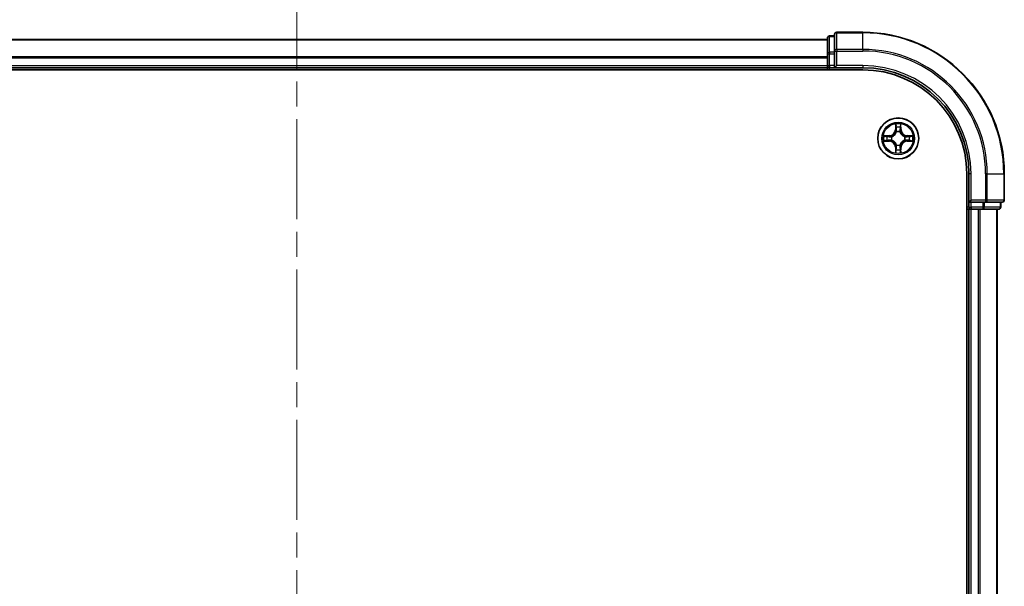
# Model space of a CAD drawing. Units: millimetres. Extents: x 0 to 6707, y 0 to 1124.
# Drawn here: x 1605 to 1744, y 894 to 974 of the extents above; entities that cross this region are included whole.
import ezdxf

# ---------------------------------------------------------------- set-up
doc = ezdxf.new("R2010")
doc.units = ezdxf.units.MM
doc.header["$LTSCALE"] = 2.5
doc.linetypes.add('CHAIN', pattern=[0.3543, 0.2362, -0.0295, 0.0591, -0.0295])
for name, color, linetype, lineweight in [('Centerline (ISO)', 131, 'Continuous', 18), ('Visible (ISO)', 7, 'Continuous', 35), ('Visible Narrow (ISO)', 7, 'Continuous', 25)]:
    doc.layers.add(name, color=color, linetype=linetype, lineweight=lineweight)

msp = doc.modelspace()

# ---------------------------------------------------------------- linework, layer by layer
at = {"layer": 'Centerline (ISO)', "linetype": 'CHAIN', "ltscale": 23.990969}
msp.add_line((1644.3182, 981.1364), (1644.3182, 803.1364), dxfattribs=at)
at = {"layer": 'Visible (ISO)'}
for p, q in [((1720.3182, 971.8364), (1720.3182, 969.4959)), ((1724.3182, 972.1364), (1720.6182, 972.1364)), ((1569.3182, 971.1364), (1719.3182, 971.1364)), ((1719.3182, 971.3364), (1719.3182, 969.095)), ((1720.3182, 971.6364), (1719.6182, 971.6364)), ((1719.3182, 969.095), (1719.3182, 967.4364)), ((1720.3182, 969.4959), (1720.3182, 969.095)), ((1720.3182, 967.4364), (1720.3182, 969.095)), ((1564.3182, 966.8364), (1724.3182, 966.8364)), ((1569.3182, 967.1364), (1719.3182, 967.1364)), ((1719.3182, 967.1364), (1719.3182, 967.4364)), ((1719.3182, 967.1364), (1719.3182, 966.8364)), ((1719.6182, 967.1364), (1720.3182, 967.1364)), ((1720.3182, 967.1364), (1720.6182, 967.4364)), ((1720.3182, 967.4364), (1720.3182, 967.1364)), ((1720.3182, 967.1364), (1724.3182, 967.1364)), ((1739.0182, 952.1364), (1739.0182, 832.1364)), ((1739.3182, 952.1364), (1739.3182, 948.1364)), ((1744.3182, 948.4364), (1744.3182, 952.1364)), ((1739.6182, 948.4364), (1739.3182, 948.1364)), ((1739.3182, 948.1364), (1739.3182, 947.4364)), ((1739.3182, 948.1364), (1739.6182, 948.1364)), ((1741.2768, 948.1364), (1739.6182, 948.1364)), ((1741.2768, 948.1364), (1741.6777, 948.1364)), ((1741.6777, 948.1364), (1744.0182, 948.1364)), ((1743.8182, 947.4364), (1743.8182, 948.1364)), ((1739.0182, 947.1364), (1739.3182, 947.1364)), ((1739.6182, 947.1364), (1739.3182, 947.1364)), ((1739.3182, 837.1364), (1739.3182, 947.1364)), ((1739.6182, 947.1364), (1740.6777, 947.1364)), ((1740.9013, 947.1364), (1740.6777, 947.1364)), ((1740.9013, 947.1364), (1741.2768, 947.1364)), ((1741.2768, 947.1364), (1743.5182, 947.1364)), ((1743.3182, 837.1364), (1743.3182, 947.1364))]:
    msp.add_line(p, q, dxfattribs=at)
msp.add_circle((1729.3182, 957.1364), 2.9, dxfattribs=at)
for centre, radius, start, end in [((1720.6182, 971.8364), 0.3, 90, 180), ((1724.3182, 952.1364), 20, 0, 90), ((1719.6182, 971.3364), 0.3, 90, 180), ((1719.6182, 967.4364), 0.3, 180, 270), ((1724.3182, 952.1364), 15, 0, 90), ((1724.3182, 952.1364), 14.7, 0, 90), ((1729.3182, 957.1364), 1.2295, 102.936595, 102.938396), ((1729.3182, 957.1364), 1.2295, 100.812717, 100.813267), ((1729.3182, 957.1364), 1.2295, 79.186733, 79.187283), ((1729.3182, 957.1364), 1.2295, 77.061604, 77.063405), ((1729.3182, 957.1364), 1.2295, 169.186733, 169.187283), ((1729.3182, 957.1364), 1.2295, 190.812717, 190.813267), ((1729.3182, 957.1364), 1.2295, 167.061604, 167.063405), ((1729.3182, 957.1364), 1.2295, 192.936595, 192.938396), ((1729.3182, 957.1364), 1.2295, 12.936595, 12.938396), ((1729.3182, 957.1364), 1.2295, 347.061604, 347.063405), ((1729.3182, 957.1364), 1.2295, 10.812717, 10.813267), ((1729.3182, 957.1364), 1.2295, 349.186733, 349.187283), ((1729.3182, 957.1364), 1.2295, 257.061604, 257.063405), ((1729.3182, 957.1364), 1.2295, 259.186733, 259.187283), ((1729.3182, 957.1364), 1.2295, 280.812717, 280.813267), ((1729.3182, 957.1364), 1.2295, 282.936595, 282.938396), ((1744.0182, 948.4364), 0.3, 270, 0), ((1739.6182, 947.4364), 0.3, 180, 270), ((1743.5182, 947.4364), 0.3, 270, 0)]:
    msp.add_arc(centre, radius, start, end, dxfattribs=at)
for points, knots in [([(1729.0176, 958.8951), (1729.0156, 958.9764), (1728.9696, 959.0676), (1728.9286, 959.1572), (1728.9282, 959.1582), (1728.9277, 959.1591)], [0, 0, 0, 0, 0.0320559737, 0.0320559737, 0.0323943032, 0.0323943032, 0.0323943032, 0.0323943032]), ([(1728.9277, 959.1591), (1728.9279, 959.1581), (1728.9282, 959.157), (1728.9303, 959.1466), (1728.9323, 959.1372), (1728.9343, 959.1278)], [-0.03239430317, -0.03239430317, -0.03239430317, -0.03239430317, -0.03205597372, -0.03205597372, -0.02897275834, -0.02897275834, -0.02897275834, -0.02897275834]), ([(1729.7086, 959.1591), (1729.7082, 959.1582), (1729.7078, 959.1572), (1729.707, 959.1556), (1729.7067, 959.155), (1729.7064, 959.1543)], [-0.000338329447, -0.000338329447, -0.000338329447, -0.000338329447, 0, 0, 0.000241517914, 0.000241517914, 0.000241517914, 0.000241517914]), ([(1729.7075, 959.1539), (1729.7077, 959.1546), (1729.7078, 959.1553), (1729.7082, 959.157), (1729.7084, 959.1581), (1729.7086, 959.1591)], [-0.000230599076, -0.000230599076, -0.000230599076, -0.000230599076, 0, 0, 0.000338329447, 0.000338329447, 0.000338329447, 0.000338329447]), ([(1727.3006, 957.5257), (1727.2999, 957.5259), (1727.2992, 957.526), (1727.2975, 957.5264), (1727.2965, 957.5266), (1727.2955, 957.5268)], [-0.000230599076, -0.000230599076, -0.000230599076, -0.000230599076, 0, 0, 0.000338329447, 0.000338329447, 0.000338329447, 0.000338329447]), ([(1727.2955, 957.5268), (1727.2964, 957.5264), (1727.2973, 957.526), (1727.2989, 957.5252), (1727.2996, 957.5249), (1727.3003, 957.5246)], [-0.000338329447, -0.000338329447, -0.000338329447, -0.000338329447, 0, 0, 0.000241517914, 0.000241517914, 0.000241517914, 0.000241517914]), ([(1727.5595, 956.8358), (1727.4781, 956.8338), (1727.3869, 956.7878), (1727.2973, 956.7468), (1727.2964, 956.7464), (1727.2955, 956.7459)], [0, 0, 0, 0, 0.0320559737, 0.0320559737, 0.0323943032, 0.0323943032, 0.0323943032, 0.0323943032]), ([(1727.2955, 956.7459), (1727.2965, 956.7461), (1727.2975, 956.7464), (1727.3079, 956.7485), (1727.3173, 956.7505), (1727.3268, 956.7525)], [-0.03239430317, -0.03239430317, -0.03239430317, -0.03239430317, -0.03205597372, -0.03205597372, -0.02897275834, -0.02897275834, -0.02897275834, -0.02897275834]), ([(1731.0769, 957.4369), (1731.1582, 957.4389), (1731.2494, 957.4849), (1731.339, 957.526), (1731.34, 957.5264), (1731.3409, 957.5268)], [0, 0, 0, 0, 0.0320559737, 0.0320559737, 0.0323943032, 0.0323943032, 0.0323943032, 0.0323943032]), ([(1731.3409, 957.5268), (1731.3399, 957.5266), (1731.3388, 957.5264), (1731.3284, 957.5242), (1731.319, 957.5222), (1731.3096, 957.5203)], [-0.03239430317, -0.03239430317, -0.03239430317, -0.03239430317, -0.03205597372, -0.03205597372, -0.02897275834, -0.02897275834, -0.02897275834, -0.02897275834]), ([(1731.3357, 956.747), (1731.3364, 956.7469), (1731.3371, 956.7467), (1731.3388, 956.7464), (1731.3399, 956.7461), (1731.3409, 956.7459)], [-0.000230599076, -0.000230599076, -0.000230599076, -0.000230599076, 0, 0, 0.000338329447, 0.000338329447, 0.000338329447, 0.000338329447]), ([(1731.3409, 956.7459), (1731.34, 956.7464), (1731.339, 956.7468), (1731.3374, 956.7475), (1731.3368, 956.7478), (1731.3361, 956.7481)], [-0.000338329447, -0.000338329447, -0.000338329447, -0.000338329447, 0, 0, 0.000241517914, 0.000241517914, 0.000241517914, 0.000241517914]), ([(1728.9288, 955.1188), (1728.9287, 955.1181), (1728.9285, 955.1174), (1728.9282, 955.1157), (1728.9279, 955.1147), (1728.9277, 955.1136)], [-0.000230599076, -0.000230599076, -0.000230599076, -0.000230599076, 0, 0, 0.000338329447, 0.000338329447, 0.000338329447, 0.000338329447]), ([(1728.9277, 955.1136), (1728.9282, 955.1146), (1728.9286, 955.1155), (1728.9293, 955.1171), (1728.9296, 955.1178), (1728.9299, 955.1185)], [-0.000338329447, -0.000338329447, -0.000338329447, -0.000338329447, 0, 0, 0.000241517914, 0.000241517914, 0.000241517914, 0.000241517914]), ([(1729.6187, 955.3777), (1729.6208, 955.2963), (1729.6667, 955.2051), (1729.7078, 955.1155), (1729.7082, 955.1146), (1729.7086, 955.1136)], [0, 0, 0, 0, 0.0320559737, 0.0320559737, 0.0323943032, 0.0323943032, 0.0323943032, 0.0323943032]), ([(1729.7086, 955.1136), (1729.7084, 955.1147), (1729.7082, 955.1157), (1729.706, 955.1261), (1729.704, 955.1355), (1729.7021, 955.145)], [-0.03239430317, -0.03239430317, -0.03239430317, -0.03239430317, -0.03205597372, -0.03205597372, -0.02897275834, -0.02897275834, -0.02897275834, -0.02897275834])]:
    msp.add_open_spline(points, degree=3, knots=knots, dxfattribs=at)
for points in [[(1728.9343, 959.1278), (1728.9529, 959.0392), (1728.9716, 958.9494), (1728.9725, 958.8688)], [(1727.3268, 956.7525), (1727.4153, 956.7711), (1727.5051, 956.7898), (1727.5858, 956.7907)], [(1731.3096, 957.5203), (1731.221, 957.5016), (1731.1312, 957.483), (1731.0506, 957.4821)], [(1729.7021, 955.145), (1729.6834, 955.2335), (1729.6648, 955.3233), (1729.6639, 955.404)]]:
    msp.add_open_spline(points, degree=3, dxfattribs=at)
at = {"layer": 'Visible Narrow (ISO)'}
for p, q in [((1720.6182, 972.1364), (1720.6182, 972.0668)), ((1720.6182, 969.7263), (1720.6182, 972.0668)), ((1720.6182, 972.0668), (1724.3182, 972.0668)), ((1724.3182, 972.0668), (1724.3182, 972.1364)), ((1724.3182, 969.7263), (1724.3182, 972.0668)), ((1569.3182, 971.09), (1719.3182, 971.09)), ((1719.6182, 971.6364), (1719.6182, 971.5668)), ((1719.6182, 969.3255), (1719.6182, 971.5668)), ((1719.6182, 971.5668), (1720.3182, 971.5668)), ((1719.3182, 969.095), (1719.6182, 969.095)), ((1719.6182, 969.3255), (1719.6182, 969.095)), ((1720.3182, 969.3255), (1719.6182, 969.3255)), ((1719.6182, 967.4364), (1719.6182, 969.095)), ((1719.6182, 969.095), (1720.3182, 969.095)), ((1720.3182, 969.4959), (1720.6182, 969.4959)), ((1720.6182, 969.7263), (1720.6182, 969.4959)), ((1724.3182, 969.7263), (1720.6182, 969.7263)), ((1720.6182, 969.4959), (1724.3182, 969.4959)), ((1720.6182, 967.4364), (1720.6182, 969.4959)), ((1724.3182, 969.7263), (1724.3182, 969.4959)), ((1569.3182, 968.6963), (1719.3182, 968.6963)), ((1569.3182, 968.5427), (1719.3182, 968.5427)), ((1569.3182, 967.4364), (1719.3182, 967.4364)), ((1719.3182, 967.4364), (1719.6182, 967.4364)), ((1719.6182, 967.4364), (1719.6182, 967.1364)), ((1720.3182, 967.4364), (1719.6182, 967.4364)), ((1719.6182, 966.8364), (1719.6182, 967.1364)), ((1724.3182, 967.4364), (1720.6182, 967.4364)), ((1724.3182, 967.4364), (1724.3182, 967.1364)), ((1728.9277, 959.1591), (1728.9141, 958.3796)), ((1729.7222, 958.3796), (1729.7086, 959.1591)), ((1728.9639, 958.3787), (1728.9141, 958.3796)), ((1728.9639, 958.3787), (1728.9725, 958.8688)), ((1728.9639, 958.3787), (1729.0366, 958.3774)), ((1728.9879, 958.6793), (1729.0366, 958.3774)), ((1729.0771, 958.0527), (1729.0716, 958.0733)), ((1729.5647, 958.0733), (1729.5593, 958.0527)), ((1729.5998, 958.3774), (1729.6484, 958.6793)), ((1729.6724, 958.3787), (1729.5998, 958.3774)), ((1729.6639, 958.8688), (1729.6724, 958.3787)), ((1729.6724, 958.3787), (1729.7222, 958.3796)), ((1728.075, 957.5404), (1727.2955, 957.5268)), ((1727.2955, 956.7459), (1728.075, 956.7323)), ((1727.5858, 957.4821), (1728.0758, 957.4906)), ((1728.0758, 956.7821), (1727.5858, 956.7907)), ((1728.0771, 957.418), (1727.7752, 957.4666)), ((1727.7752, 956.8061), (1728.0771, 956.8548)), ((1728.0758, 957.4906), (1728.075, 957.5404)), ((1728.0758, 956.7821), (1728.075, 956.7323)), ((1728.0758, 957.4906), (1728.0771, 957.418)), ((1728.0758, 956.7821), (1728.0771, 956.8548)), ((1728.3813, 957.3829), (1728.4019, 957.3775)), ((1728.4019, 956.8953), (1728.3813, 956.8898)), ((1730.2345, 957.3775), (1730.2551, 957.3829)), ((1730.2551, 956.8898), (1730.2345, 956.8953)), ((1730.5605, 957.4906), (1730.5592, 957.418)), ((1730.8611, 957.4666), (1730.5592, 957.418)), ((1730.5592, 956.8548), (1730.8611, 956.8061)), ((1730.5605, 956.7821), (1730.5592, 956.8548)), ((1730.5605, 957.4906), (1730.5614, 957.5404)), ((1730.5605, 957.4906), (1731.0506, 957.4821)), ((1731.0506, 956.7907), (1730.5605, 956.7821)), ((1730.5605, 956.7821), (1730.5614, 956.7323)), ((1731.3409, 957.5268), (1730.5614, 957.5404)), ((1730.5614, 956.7323), (1731.3409, 956.7459)), ((1728.9639, 955.894), (1728.9141, 955.8932)), ((1728.9141, 955.8932), (1728.9277, 955.1136)), ((1728.9639, 955.894), (1729.0366, 955.8953)), ((1728.9725, 955.404), (1728.9639, 955.894)), ((1729.0366, 955.8953), (1728.9879, 955.5934)), ((1729.0716, 956.1995), (1729.0771, 956.2201)), ((1729.5593, 956.2201), (1729.5647, 956.1995)), ((1729.6484, 955.5934), (1729.5998, 955.8953)), ((1729.6724, 955.894), (1729.5998, 955.8953)), ((1729.6724, 955.894), (1729.6639, 955.404)), ((1729.6724, 955.894), (1729.7222, 955.8932)), ((1729.7086, 955.1136), (1729.7222, 955.8932)), ((1739.6182, 952.1364), (1739.3182, 952.1364)), ((1739.6182, 948.4364), (1739.6182, 952.1364)), ((1741.6777, 952.1364), (1741.6777, 948.4364)), ((1741.9081, 952.1364), (1741.6777, 952.1364)), ((1741.9081, 948.4364), (1741.9081, 952.1364)), ((1741.9081, 952.1364), (1744.2486, 952.1364)), ((1744.2486, 952.1364), (1744.2486, 948.4364)), ((1744.2486, 952.1364), (1744.3182, 952.1364)), ((1741.6777, 948.4364), (1739.6182, 948.4364)), ((1739.6182, 947.4364), (1739.6182, 948.1364)), ((1741.2768, 948.1364), (1741.2768, 947.4364)), ((1741.5073, 947.4364), (1741.5073, 948.1364)), ((1741.6777, 948.4364), (1741.6777, 948.1364)), ((1741.6777, 948.4364), (1741.9081, 948.4364)), ((1744.2486, 948.4364), (1741.9081, 948.4364)), ((1743.7486, 948.1364), (1743.7486, 947.4364)), ((1744.2486, 948.4364), (1744.3182, 948.4364)), ((1739.3182, 947.4364), (1739.0182, 947.4364)), ((1739.3182, 947.4364), (1739.6182, 947.4364)), ((1739.6182, 947.4364), (1739.6182, 947.1364)), ((1741.2768, 947.4364), (1739.6182, 947.4364)), ((1739.6182, 837.1364), (1739.6182, 947.1364)), ((1740.6777, 837.1364), (1740.6777, 947.1364)), ((1740.9081, 837.1364), (1740.9081, 947.1364)), ((1741.2768, 947.4364), (1741.2768, 947.1364)), ((1741.2768, 947.4364), (1741.5073, 947.4364)), ((1743.7486, 947.4364), (1741.5073, 947.4364)), ((1743.2486, 837.1364), (1743.2486, 947.1364)), ((1743.7486, 947.4364), (1743.8182, 947.4364))]:
    msp.add_line(p, q, dxfattribs=at)
for radius in [2.8677, 2.3092, 2.1415]:
    msp.add_circle((1729.3182, 957.1364), radius, dxfattribs=at)
for centre, radius, start, end in [((1724.3182, 952.1364), 19.9305, 0, 90), ((1724.3182, 952.1364), 17.59, 0, 90), ((1724.3182, 952.1364), 17.3595, 0, 90), ((1724.3182, 952.1364), 15.3, 0, 90), ((1729.3182, 957.1364), 2.0601, 79.074582, 100.925418), ((1728.0601, 958.3945), 0.8542, 271, 359), ((1728.0601, 958.3945), 0.904, 271, 359), ((1729.3182, 957.1364), 1.6122, 79.692479, 100.307521), ((1729.3182, 957.1364), 0.9688, 75.258044, 104.741956), ((1729.3182, 957.1364), 0.9475, 75.258044, 104.741956), ((1730.5763, 958.3945), 0.904, 181, 269), ((1730.5763, 958.3945), 0.8542, 181, 269), ((1729.3182, 957.1364), 2.0601, 169.074582, 190.925418), ((1729.3182, 957.1364), 1.6122, 169.692479, 190.307521), ((1728.0601, 955.8783), 0.8542, 1, 89), ((1728.0601, 955.8783), 0.904, 1, 89), ((1729.3182, 957.1364), 0.9688, 165.258044, 194.741956), ((1729.3182, 957.1364), 0.9475, 165.258044, 194.741956), ((1730.5763, 955.8783), 0.904, 91, 179), ((1730.5763, 955.8783), 0.8542, 91, 179), ((1729.3182, 957.1364), 0.9475, 345.258044, 14.741956), ((1729.3182, 957.1364), 0.9688, 345.258044, 14.741956), ((1729.3182, 957.1364), 1.6122, 349.692479, 10.307521), ((1729.3182, 957.1364), 2.0601, 349.074582, 10.925418), ((1729.3182, 957.1364), 2.0601, 259.074582, 280.925418), ((1729.3182, 957.1364), 1.6122, 259.692479, 280.307521), ((1729.3182, 957.1364), 0.9688, 255.258044, 284.741956), ((1729.3182, 957.1364), 0.9475, 255.258044, 284.741956)]:
    msp.add_arc(centre, radius, start, end, dxfattribs=at)
for centre, major_axis, ratio, start_param, end_param in [((1720.6182, 971.8364), (-0.3, 0), 0.76822128, 4.71238898, 6.28318531), ((1719.6182, 971.3364), (-0.3, 0), 0.76822128, 4.71238898, 6.28318531), ((1719.6182, 969.095), (-0.3, 0), 0.76822128, 4.71238898, 6.28318531), ((1720.6182, 969.4959), (-0.3, 0), 0.76822128, 4.71238898, 6.28318531), ((1729.0223, 958.8679), (-0.05, -0.002), 0.54850665, 4.7835784, 6.17876057), ((1729.0073, 959.0692), (0.0019, 0.4402), 0.08673359, 2.04405494, 2.65931081), ((1729.0377, 958.6785), (-0.0494, -0.008), 0.89574018, 4.73044269, 6.08586581), ((1729.083, 958.03), (-0.0492, 0.0091), 0.87684642, 5.10328313, 6.10089396), ((1729.083, 958.03), (-0.0477, 0.0149), 0.41070123, 4.96449783, 6.18744952), ((1729.0864, 958.3766), (-0.0494, -0.008), 0.89572054, 4.73483766, 6.08588361), ((1729.55, 958.3766), (0.0494, -0.008), 0.89572054, 0.1973017, 1.54834765), ((1729.5533, 958.03), (0.0477, 0.0149), 0.41070123, 0.09573579, 1.31868747), ((1729.5533, 958.03), (0.0492, 0.0091), 0.87684641, 0.18229136, 1.17990219), ((1729.5986, 958.6785), (0.0494, -0.008), 0.89574018, 0.19731949, 1.55274262), ((1729.6141, 958.8679), (0.05, -0.002), 0.54850665, 0.10442473, 1.4996069), ((1729.629, 959.0692), (0.0019, -0.4402), 0.08673359, 0.48228184, 1.09753772), ((1727.5867, 957.4323), (0.002, 0.05), 0.54850665, 0.10442473, 1.4996069), ((1727.5867, 956.8405), (0.002, -0.05), 0.54850665, 4.7835784, 6.17876057), ((1727.3853, 957.4472), (0.4402, 0.0019), 0.08673359, 0.48228184, 1.09753772), ((1727.3853, 956.8255), (0.4402, -0.0019), 0.08673359, 5.18564759, 5.80090347), ((1727.7761, 957.4168), (0.008, 0.0494), 0.89574018, 0.19731949, 1.55274262), ((1727.7761, 956.8559), (0.008, -0.0494), 0.89574018, 4.73044269, 6.08586581), ((1728.078, 957.3682), (0.008, 0.0494), 0.89572054, 0.1973017, 1.54834765), ((1728.078, 956.9046), (0.008, -0.0494), 0.89572054, 4.73483766, 6.08588361), ((1728.4246, 957.3715), (-0.0091, 0.0492), 0.87684641, 0.18229136, 1.17990219), ((1728.4246, 956.9012), (-0.0091, -0.0492), 0.87684642, 5.10328313, 6.10089396), ((1728.4246, 957.3715), (-0.0149, 0.0477), 0.41070123, 0.09573579, 1.31868747), ((1728.4246, 956.9012), (-0.0149, -0.0477), 0.41070123, 4.96449783, 6.18744952), ((1730.2118, 957.3715), (0.0091, 0.0492), 0.87684642, 5.10328313, 6.10089396), ((1730.2118, 957.3715), (0.0149, 0.0477), 0.41070123, 4.96449783, 6.18744952), ((1730.2118, 956.9012), (0.0149, -0.0477), 0.41070123, 0.09573579, 1.31868747), ((1730.2118, 956.9012), (0.0091, -0.0492), 0.87684641, 0.18229136, 1.17990219), ((1730.5584, 957.3682), (-0.008, 0.0494), 0.89572054, 4.73483766, 6.08588361), ((1730.5584, 956.9046), (-0.008, -0.0494), 0.89572054, 0.1973017, 1.54834765), ((1731.2511, 957.4472), (0.4402, -0.0019), 0.08673359, 2.04405494, 2.65931081), ((1730.8603, 957.4168), (-0.008, 0.0494), 0.89574018, 4.73044269, 6.08586581), ((1730.8603, 956.8559), (-0.008, -0.0494), 0.89574018, 0.19731949, 1.55274262), ((1731.2511, 956.8255), (0.4402, 0.0019), 0.08673359, 3.62387449, 4.23913037), ((1731.0497, 957.4323), (-0.002, 0.05), 0.54850665, 4.7835784, 6.17876057), ((1731.0497, 956.8405), (-0.002, -0.05), 0.54850665, 0.10442473, 1.4996069), ((1729.0073, 955.2035), (0.0019, -0.4402), 0.08673359, 3.62387449, 4.23913037), ((1729.0223, 955.4049), (-0.05, 0.002), 0.54850665, 0.10442473, 1.4996069), ((1729.0377, 955.5943), (-0.0494, 0.008), 0.89574018, 0.19731949, 1.55274262), ((1729.083, 956.2428), (-0.0492, -0.0091), 0.87684641, 0.18229136, 1.17990219), ((1729.083, 956.2428), (-0.0477, -0.0149), 0.41070123, 0.09573579, 1.31868747), ((1729.0864, 955.8962), (-0.0494, 0.008), 0.89572054, 0.1973017, 1.54834765), ((1729.55, 955.8962), (0.0494, 0.008), 0.89572054, 4.73483766, 6.08588361), ((1729.5533, 956.2428), (0.0477, -0.0149), 0.41070123, 4.96449783, 6.18744952), ((1729.5533, 956.2428), (0.0492, -0.0091), 0.87684642, 5.10328313, 6.10089396), ((1729.5986, 955.5943), (0.0494, 0.008), 0.89574018, 4.73044269, 6.08586581), ((1729.6141, 955.4049), (0.05, 0.002), 0.54850665, 4.7835784, 6.17876057), ((1729.629, 955.2035), (0.0019, 0.4402), 0.08673359, 5.18564759, 5.80090347), ((1741.6777, 948.4364), (0, -0.3), 0.76822128, 0, 1.57079633), ((1744.0182, 948.4364), (0, -0.3), 0.76822128, 0, 1.57079633), ((1741.2768, 947.4364), (0, -0.3), 0.76822128, 0, 1.57079633), ((1743.5182, 947.4364), (0, -0.3), 0.76822128, 0, 1.57079633)]:
    msp.add_ellipse(centre, major_axis=major_axis, ratio=ratio, start_param=start_param, end_param=end_param, dxfattribs=at)
for points in [[(1729.7064, 959.1543), (1729.666, 959.0663), (1729.6207, 958.9758), (1729.6187, 958.8951)], [(1729.6639, 958.8688), (1729.6649, 958.9573), (1729.6873, 959.057), (1729.7075, 959.1539)], [(1729.0297, 958.7225), (1729.0236, 958.7611), (1729.0195, 958.8215), (1729.0176, 958.8951)], [(1729.0781, 958.4206), (1729.062, 958.5212), (1729.0459, 958.6219), (1729.0297, 958.7225)], [(1729.0366, 958.3774), (1729.0547, 958.271), (1729.0564, 958.162), (1729.0361, 958.0467)], [(1729.0716, 958.0733), (1729.0963, 958.1944), (1729.0961, 958.3087), (1729.0781, 958.4206)], [(1729.5582, 958.4206), (1729.5403, 958.3087), (1729.5401, 958.1944), (1729.5647, 958.0733)], [(1729.6066, 958.7225), (1729.5905, 958.6219), (1729.5743, 958.5212), (1729.5582, 958.4206)], [(1729.6002, 958.0467), (1729.5799, 958.162), (1729.5817, 958.271), (1729.5998, 958.3774)], [(1729.6187, 958.8951), (1729.6169, 958.8215), (1729.6128, 958.7611), (1729.6066, 958.7225)], [(1727.3003, 957.5246), (1727.3883, 957.4842), (1727.4787, 957.4389), (1727.5595, 957.4369)], [(1727.5858, 957.4821), (1727.4972, 957.4831), (1727.3976, 957.5055), (1727.3006, 957.5257)], [(1727.5595, 957.4369), (1727.633, 957.4351), (1727.6935, 957.431), (1727.732, 957.4248)], [(1727.732, 956.8479), (1727.6935, 956.8418), (1727.633, 956.8377), (1727.5595, 956.8358)], [(1727.732, 957.4248), (1727.8327, 957.4087), (1727.9333, 957.3925), (1728.034, 957.3764)], [(1728.034, 956.8963), (1727.9333, 956.8802), (1727.8327, 956.8641), (1727.732, 956.8479)], [(1728.034, 957.3764), (1728.1459, 957.3585), (1728.2601, 957.3583), (1728.3813, 957.3829)], [(1728.3813, 956.8898), (1728.2601, 956.9145), (1728.1459, 956.9143), (1728.034, 956.8963)], [(1728.4079, 957.4184), (1728.2926, 957.3981), (1728.1836, 957.3999), (1728.0771, 957.418)], [(1728.0771, 956.8548), (1728.1836, 956.8729), (1728.2926, 956.8746), (1728.4079, 956.8543)], [(1730.5592, 957.418), (1730.4528, 957.3999), (1730.3438, 957.3981), (1730.2285, 957.4184)], [(1730.2285, 956.8543), (1730.3438, 956.8746), (1730.4528, 956.8729), (1730.5592, 956.8548)], [(1730.2551, 957.3829), (1730.3762, 957.3583), (1730.4905, 957.3585), (1730.6024, 957.3764)], [(1730.6024, 956.8963), (1730.4905, 956.9143), (1730.3762, 956.9145), (1730.2551, 956.8898)], [(1730.6024, 957.3764), (1730.703, 957.3925), (1730.8037, 957.4087), (1730.9043, 957.4248)], [(1730.9043, 956.8479), (1730.8037, 956.8641), (1730.703, 956.8802), (1730.6024, 956.8963)], [(1730.9043, 957.4248), (1730.9429, 957.431), (1731.0033, 957.4351), (1731.0769, 957.4369)], [(1731.0769, 956.8358), (1731.0033, 956.8377), (1730.9429, 956.8418), (1730.9043, 956.8479)], [(1731.0506, 956.7907), (1731.1391, 956.7897), (1731.2388, 956.7673), (1731.3357, 956.747)], [(1731.3361, 956.7481), (1731.2481, 956.7885), (1731.1576, 956.8338), (1731.0769, 956.8358)], [(1728.9725, 955.404), (1728.9715, 955.3154), (1728.9491, 955.2157), (1728.9288, 955.1188)], [(1728.9299, 955.1185), (1728.9703, 955.2065), (1729.0156, 955.2969), (1729.0176, 955.3777)], [(1729.0176, 955.3777), (1729.0195, 955.4512), (1729.0236, 955.5116), (1729.0297, 955.5502)], [(1729.0297, 955.5502), (1729.0459, 955.6509), (1729.062, 955.7515), (1729.0781, 955.8522)], [(1729.0361, 956.2261), (1729.0564, 956.1108), (1729.0547, 956.0018), (1729.0366, 955.8953)], [(1729.0781, 955.8522), (1729.0961, 955.9641), (1729.0963, 956.0783), (1729.0716, 956.1995)], [(1729.5647, 956.1995), (1729.5401, 956.0783), (1729.5403, 955.9641), (1729.5582, 955.8522)], [(1729.5582, 955.8522), (1729.5743, 955.7515), (1729.5905, 955.6509), (1729.6066, 955.5502)], [(1729.5998, 955.8953), (1729.5817, 956.0018), (1729.5799, 956.1108), (1729.6002, 956.2261)], [(1729.6066, 955.5502), (1729.6128, 955.5116), (1729.6169, 955.4512), (1729.6187, 955.3777)]]:
    msp.add_open_spline(points, degree=3, dxfattribs=at)
for points, knots in [([(1728.4019, 957.3775), (1728.4859, 957.4048), (1728.6517, 957.4818), (1728.863, 957.6653), (1729.0029, 957.8654), (1729.0566, 957.9896), (1729.0771, 958.0527)], [-0.174866013, -0.174866013, -0.174866013, -0.174866013, -0.145995309, -0.117124605, -0.095471577, -0.073818549, -0.073818549, -0.073818549, -0.073818549]), ([(1729.0361, 958.0467), (1729.0175, 957.9867), (1728.9686, 957.8686), (1728.8414, 957.6808), (1728.6454, 957.5132), (1728.4878, 957.4432), (1728.4079, 957.4184)], [0.073818549, 0.073818549, 0.073818549, 0.073818549, 0.095471577, 0.117124605, 0.145995309, 0.174866013, 0.174866013, 0.174866013, 0.174866013]), ([(1729.5593, 958.0527), (1729.5866, 957.9686), (1729.6636, 957.8029), (1729.8471, 957.5916), (1730.0472, 957.4516), (1730.1714, 957.398), (1730.2345, 957.3775)], [-0.174866013, -0.174866013, -0.174866013, -0.174866013, -0.145995309, -0.117124605, -0.095471577, -0.073818549, -0.073818549, -0.073818549, -0.073818549]), ([(1730.2285, 957.4184), (1730.1685, 957.437), (1730.0504, 957.4859), (1729.8626, 957.6131), (1729.695, 957.8091), (1729.625, 957.9667), (1729.6002, 958.0467)], [0.073818549, 0.073818549, 0.073818549, 0.073818549, 0.095471577, 0.117124605, 0.145995309, 0.174866013, 0.174866013, 0.174866013, 0.174866013]), ([(1729.0771, 956.2201), (1729.0498, 956.3041), (1728.9728, 956.4699), (1728.7893, 956.6812), (1728.5892, 956.8211), (1728.4649, 956.8748), (1728.4019, 956.8953)], [-0.174866013, -0.174866013, -0.174866013, -0.174866013, -0.145995309, -0.117124605, -0.095471577, -0.073818549, -0.073818549, -0.073818549, -0.073818549]), ([(1728.4079, 956.8543), (1728.4678, 956.8357), (1728.5859, 956.7868), (1728.7738, 956.6596), (1728.9414, 956.4636), (1729.0113, 956.306), (1729.0361, 956.2261)], [0.073818549, 0.073818549, 0.073818549, 0.073818549, 0.095471577, 0.117124605, 0.145995309, 0.174866013, 0.174866013, 0.174866013, 0.174866013]), ([(1730.2345, 956.8953), (1730.1504, 956.868), (1729.9847, 956.791), (1729.7734, 956.6075), (1729.6334, 956.4074), (1729.5798, 956.2831), (1729.5593, 956.2201)], [-0.174866013, -0.174866013, -0.174866013, -0.174866013, -0.145995309, -0.117124605, -0.095471577, -0.073818549, -0.073818549, -0.073818549, -0.073818549]), ([(1729.6002, 956.2261), (1729.6188, 956.286), (1729.6677, 956.4041), (1729.7949, 956.592), (1729.9909, 956.7596), (1730.1485, 956.8295), (1730.2285, 956.8543)], [0.073818549, 0.073818549, 0.073818549, 0.073818549, 0.095471577, 0.117124605, 0.145995309, 0.174866013, 0.174866013, 0.174866013, 0.174866013])]:
    msp.add_open_spline(points, degree=3, knots=knots, dxfattribs=at)

doc.saveas('drawing.dxf')
